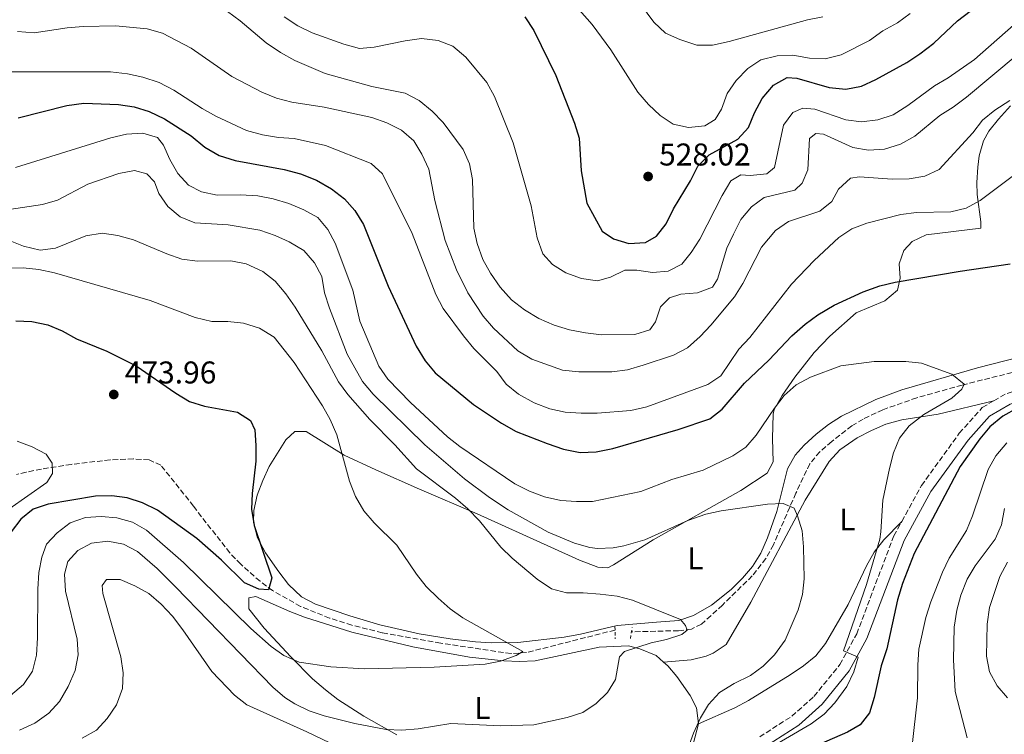
# Model space of a CAD drawing. Units: metres. Extents: x 587011 to 590453, y 4726667 to 4729023.
# Drawn here: x 588359 to 588672, y 4727042 to 4727269 of the extents above; entities that cross this region are included whole.
import ezdxf
from ezdxf.enums import TextEntityAlignment as Align

# ---------------------------------------------------------------- set-up
doc = ezdxf.new("R2010")
doc.units = ezdxf.units.M
doc.header["$MEASUREMENT"] = 0
doc.linetypes.add('DGN Style 2', pattern=[1.7399219301090239, 1.043953158065414, -0.6959687720436097])
doc.linetypes.add('DGN Style 3', pattern=[2.435890702152634, 1.739921930109024, -0.6959687720436097])
for name, color, linetype, lineweight in [('Barranco lineal', 142, 'DGN Style 3', 13), ('Camino', 7, 'DGN Style 3', 0), ('Cota de punto acotado terreno', 7, 'Continuous', 0), ('Curva de nivel directora', 30, 'Continuous', 30), ('Curva de nivel intermedia', 30, 'Continuous', 0), ('Etiqueta de uso rústico', 92, 'Continuous', 0), ('Línea de cambio de uso (parcela vista)', 92, 'Continuous', 0), ('Margen derecho', 7, 'Continuous', 0), ('Pontón-alcantarilla (pasos de agua)', 1, 'DGN Style 2', 0), ('Punto acotado terreno (símbolo)', 7, 'Continuous', 0)]:
    doc.layers.add(name, color=color, linetype=linetype, lineweight=lineweight)
doc.styles.add('Style-Arial', font='arial.ttf')

# ---------------------------------------------------------------- blocks, each defined once
blk = doc.blocks.new('5PATER')
at = {"layer": 'Punto acotado terreno (símbolo)', "linetype": 'Continuous', "lineweight": 0}
h = blk.add_hatch(color=51, dxfattribs=at)
edge = h.paths.add_edge_path()
edge.add_ellipse((0, 0), major_axis=(-0.1095731443231308, -0.1110710700762829), ratio=0.9994222409660317, start_angle=0, end_angle=360)

msp = doc.modelspace()

# ---------------------------------------------------------------- linework, layer by layer
at = {"layer": 'Barranco lineal', "color": 142, "linetype": 'DGN Style 3', "lineweight": 13}
for points in [[(588679.2999999998, 4727158.039999999, 497.9600000000065), (588658.6600000003, 4727152.859999999, 496.2899999999936), (588644.25, 4727148.810000001, 495.3699999999953), (588633.4900000002, 4727145.01, 494.1600000000035), (588627.1799999997, 4727142.039999999, 493.5399999999936), (588623.6399999997, 4727139.880000001, 493.1900000000023), (588617.2199999997, 4727134.880000001, 492.4100000000035), (588613.4100000003, 4727131.619999999, 491.7899999999936), (588610.2400000002, 4727127.82, 491.1600000000035), (588605.7800000003, 4727118.470000001, 490.3699999999953), (588598.6600000003, 4727102.02, 488.5299999999989), (588596.2699999996, 4727097.640000001, 488.0800000000018), (588591.9199999999, 4727092.119999999, 487.5), (588582.4000000004, 4727082.83, 486.7200000000012), (588578.7599999999, 4727079.449999999, 486.1300000000047), (588575.7400000002, 4727076.77, 485.6900000000023), (588572.5800000001, 4727075.140000001, 485.6900000000023), (588568.4900000002, 4727074.680000001, 485.429999999993), (588553.5099999999, 4727074.310000001, 484.1399999999995)], [(588548.2599999999, 4727074.869999999, 483.6199999999953), (588520.1299999999, 4727067.710000001, 481.2899999999936), (588515.1600000003, 4727067.380000001, 480.820000000007), (588492.79, 4727070.710000001, 478.8800000000047), (588474.2100000001, 4727074.029999999, 477.929999999993), (588464.54, 4727076.430000001, 477.1600000000035), (588457.4500000002, 4727078.67, 476.6399999999995), (588448.2100000001, 4727082.41, 476.1300000000047), (588439.3200000003, 4727087.439999999, 475.570000000007), (588435.3099999996, 4727090.390000001, 475.2700000000041), (588429.1799999997, 4727095.859999999, 474.8000000000029), (588425.6799999997, 4727099.42, 474.5299999999989), (588414.1399999997, 4727114.289999999, 473.2700000000041), (588403.7400000002, 4727127.369999999, 472.5), (588400, 4727129.039999999, 472.2400000000052), (588395.0099999999, 4727129.380000001, 472.25), (588387.5999999996, 4727129.029999999, 472.070000000007), (588375.2599999999, 4727127.630000001, 471.570000000007), (588365.75, 4727126.130000001, 470.9499999999971), (588360.9100000003, 4727125.140000001, 470.1600000000035), (588357.8300000001, 4727124.42, 469.6499999999942)]]:
    msp.add_polyline3d(points, dxfattribs=at)
at = {"layer": 'Camino', "color": 7, "linetype": 'DGN Style 3', "lineweight": 0, "extrusion": (-0.00154964639390294, -0.05688493525814606, 0.9983795384205), "elevation": -269318.8847846332, "flags": 128}
msp.add_lwpolyline([(459722.3077632771, 4733770.248063848), (459725.9770149669, 4733772.532531411), (459765.6190619171, 4733786.239336789)], dxfattribs=at)
at = {"layer": 'Camino', "color": 7, "linetype": 'DGN Style 3', "lineweight": 0}
for points in [[(588639.4699999974, 4727109.460000001, 496.270000000004), (588645.7600000016, 4727120.86, 497.0099999999949), (588657.7899999992, 4727137.53, 497.5200000000042), (588665.1000000006, 4727145.730000001, 497.5200000000042), (588668.7399999973, 4727147.860000002, 497.6499999999942)], [(588594.280000001, 4727040.86, 494.4199999999984), (588604.5300000015, 4727047.480000001, 494.9400000000023), (588611.55, 4727053.740000002, 494.1600000000037), (588619.8, 4727063.880000001, 494.1600000000037), (588625.1399999999, 4727073.66, 495.7100000000063), (588636.9499999986, 4727104.880000001, 495.9700000000012), (588639.4699999974, 4727109.460000001, 496.270000000004)]]:
    msp.add_polyline3d(points, dxfattribs=at)
at = {"layer": 'Curva de nivel directora', "color": 30, "linetype": 'Continuous', "lineweight": 30, "flags": 128}
for points, elevation in [([(588519.5700000002, 4727270.080000001), (588522.4299999989, 4727265.76), (588529.4599999986, 4727251.45), (588535.3799999995, 4727236.28), (588536.8700000005, 4727231.49), (588537.4400000004, 4727221.080000001), (588539.2300000007, 4727210.770000001), (588544.1799999995, 4727201.900000001), (588547.8099999994, 4727199.380000002), (588552.6100000006, 4727197.949999999), (588557.9699999985, 4727198.220000002), (588561.4199999993, 4727200.27), (588564.5300000008, 4727204.180000001), (588566.8699999988, 4727208.950000001), (588572.269999999, 4727217.920000001), (588574.6399999983, 4727222.570000002), (588578.1799999988, 4727226.11), (588587.3200000006, 4727231.170000001), (588590.7099999993, 4727234.850000001), (588592.6099999992, 4727239.520000001), (588595.0700000002, 4727244.050000002), (588598.6500000008, 4727248.37), (588603.0199999984, 4727250.800000003), (588606.0800000007, 4727250.51), (588616.3600000001, 4727247.550000003), (588621.6599999998, 4727247.09), (588626.6599999999, 4727248.050000001), (588631.1999999996, 4727250.150000002), (588641.0599999989, 4727255.59), (588645.2399999987, 4727258.320000002), (588649.6399999998, 4727261.710000002), (588657.2599999995, 4727268.789999999), (588661.2800000006, 4727271.9)], 525.0000000000001), ([(588358.3399999997, 4727237.91), (588373.8899999999, 4727241.87), (588379.2499999999, 4727242.560000001), (588390.2800000005, 4727242.190000001), (588395.2400000005, 4727241.390000002), (588400.0300000004, 4727239.939999999), (588404.9299999999, 4727237.600000001), (588413.3699999999, 4727232.199999999), (588417.7499999986, 4727228.58), (588422.3299999986, 4727225.930000002), (588427.4400000004, 4727224.32)], 500.0000000000003), ([(588427.4400000004, 4727224.32), (588443.0099999985, 4727221.51), (588448.1799999984, 4727220.090000001), (588453.2999999992, 4727218.140000002), (588458.0899999992, 4727215.359999999), (588462.1399999993, 4727212.100000001), (588465.4999999988, 4727208.400000001), (588468.2100000001, 4727204.029999999), (588476.0600000002, 4727184.310000001), (588485.0299999998, 4727165.199999999), (588487.8099999982, 4727160.560000001), (588491.0400000003, 4727156.740000002), (588503.2199999997, 4727146.700000001), (588512.1799999983, 4727140.730000001), (588516.8299999997, 4727138.090000001), (588526.6299999988, 4727134.230000001), (588531.8899999983, 4727132.490000002), (588537.2100000002, 4727131.420000001), (588542.199999999, 4727131.62), (588547.5999999993, 4727132.680000001), (588568.2900000003, 4727138.67), (588578.4, 4727142.15), (588582.3899999999, 4727145.160000001), (588589.48, 4727153.440000001), (588597.1699999989, 4727160.810000001), (588604.5400000005, 4727168.500000001), (588608.7200000003, 4727172.24), (588612.7500000005, 4727175.199999999), (588617.9899999995, 4727178.279999999), (588627.1699999995, 4727182.54), (588632.5400000006, 4727184.410000001), (588637.3899999987, 4727185.62), (588658.0300000006, 4727189.16), (588673.9299999995, 4727191.410000001)], 500.0000000000003), ([(588357.6400000001, 4727173.350000001), (588362.7299999996, 4727173.09), (588367.7599999988, 4727172.080000001), (588372.37, 4727170.140000002), (588376.9000000008, 4727167.610000002), (588386.5999999992, 4727163.630000004), (588395.8899999986, 4727159.020000001), (588408.5699999988, 4727150.270000001), (588412.8800000005, 4727147.619999999), (588417.6599999992, 4727146.150000001), (588428.1199999999, 4727144.26), (588432.2300000004, 4727141.609999999), (588433.6299999997, 4727138.58), (588433.9800000006, 4727133.640000001), (588433.9400000003, 4727128.640000001), (588432.7899999992, 4727118.360000002), (588432.5999999992, 4727113.340000001), (588433.4199999995, 4727108.2), (588439.0299999998, 4727091.480000001), (588438.0099999984, 4727087.660000001), (588434.8799999991, 4727087.890000002), (588430.3300000007, 4727089.960000001), (588423.0399999993, 4727097.170000002), (588415.1799999982, 4727104.060000001), (588402.6700000003, 4727113.039999999), (588397.9200000004, 4727115.390000001), (588393.079999999, 4727117.010000001), (588388.1100000001, 4727117.600000001), (588382.92, 4727117.470000002), (588367.8599999994, 4727114.939999999), (588363.0899999995, 4727113.32), (588359.1600000003, 4727110.130000001), (588356.1299999993, 4727106.130000004)], 475), ([(588676.1899999992, 4727145.480000001), (588671.6200000006, 4727142.970000001), (588667.5300000003, 4727139.58), (588664.2899999992, 4727135.770000001), (588658.0300000006, 4727126.960000002), (588643.4699999985, 4727099.279999999), (588639.6799999998, 4727089.690000001), (588638.150000001, 4727084.520000001), (588634.6900000009, 4727068.86), (588632.9699999997, 4727063.449999999), (588630.7500000002, 4727053.380000002), (588629.199999999, 4727048.550000002), (588626.1999999994, 4727044.700000001), (588622.1699999993, 4727042.4), (588603.4699999999, 4727034.160000003)], 500.0000000000003)]:
    msp.add_lwpolyline(points, dxfattribs=dict(at, elevation=elevation))
at = {"layer": 'Curva de nivel intermedia', "color": 30, "linetype": 'Continuous', "lineweight": 0, "flags": 128}
for points, elevation in [([(588530.4300000009, 4727279.599999998), (588540.99, 4727267.630000001), (588546.9700000011, 4727259.58), (588555.5300000019, 4727246.119999999), (588558.8700000013, 4727242.21), (588562.5800000017, 4727238.67), (588566.7600000014, 4727235.939999999), (588571.660000001, 4727234.880000001), (588576.7999999997, 4727235.359999999), (588580.1600000013, 4727237.449999999), (588582.0800000014, 4727240.730000001), (588583.9700000001, 4727245.640000002), (588586.790000001, 4727249.77), (588590.4900000001, 4727253.67), (588594.660000001, 4727256.429999998), (588599.7900000007, 4727257.680000001), (588604.7999999998, 4727257.890000001), (588610.0999999995, 4727256.96), (588615.0999999995, 4727256.75), (588620.1900000012, 4727257.939999999), (588629.2200000014, 4727262.57), (588633.5000000017, 4727265.59), (588638.1399999998, 4727268.17), (588642.1500000019, 4727271.149999999)], 530.0000000000001), ([(588554.5400000017, 4727276.65), (588560.5700000002, 4727268.399999999), (588564.2800000004, 4727264.869999998), (588568.8500000014, 4727262.850000001), (588574.2400000005, 4727261.09), (588579.2400000005, 4727261.029999998), (588584.54, 4727262.210000001), (588609.5100000015, 4727269.079999999), (588614.4100000011, 4727270.069999999)], 535), ([(588424.9100000003, 4727271.75), (588428.9400000002, 4727268.78), (588437.2700000008, 4727261.769999998), (588441.7900000003, 4727258.720000001), (588446.3700000001, 4727256.210000002), (588455.9800000014, 4727252.09), (588470.9100000003, 4727247.91), (588481.5200000006, 4727245.84), (588485.9100000005, 4727243.449999998), (588490.0400000011, 4727240.100000001), (588493.5200000014, 4727236.439999999), (588499.8899999993, 4727227.880000001), (588501.9700000003, 4727223.33), (588502.8900000012, 4727218.31), (588503.3300000015, 4727202.84), (588504.390000001, 4727197.96), (588506.1900000003, 4727192.849999999), (588508.6800000003, 4727188.51), (588511.7400000002, 4727184.029999998), (588515.2699999996, 4727179.970000001), (588519.4200000004, 4727176.849999999), (588524.0200000004, 4727174.09), (588528.900000002, 4727171.960000001), (588533.8100000004, 4727170.480000001), (588538.8999999999, 4727169.439999999), (588544.0000000006, 4727168.890000001), (588554.5599999996, 4727168.91), (588559.3200000006, 4727170.430000001), (588561.1500000012, 4727172.949999998), (588562.7699999994, 4727177.789999999), (588565.5700000002, 4727180.609999998), (588569.2200000002, 4727181.749999999), (588574.4999999997, 4727182.24), (588579.2200000003, 4727184.009999998), (588580.8699999999, 4727186.609999998), (588583.8400000005, 4727196.42), (588585.9500000007, 4727200.949999999), (588588.3100000009, 4727205.569999999), (588591.6400000014, 4727209.55), (588595.6500000012, 4727212.539999999), (588605.4600000014, 4727214.92), (588607.7900000005, 4727217.119999998), (588609.63, 4727221.350000001), (588610.1500000008, 4727231.400000001), (588612.1, 4727232.99), (588614.61, 4727232.749999999), (588623.9599999997, 4727228.49), (588628.9000000019, 4727227.689999999), (588633.9800000001, 4727227.980000001), (588639.0499999995, 4727229.51), (588643.6100000015, 4727232.09), (588651.5399999997, 4727238.679999999), (588655.790000001, 4727241.31), (588660.1200000005, 4727244.499999999), (588676.1900000015, 4727257.970000001)], 515.0000000000001), ([(588442.9700000006, 4727270.060000001), (588447.3600000005, 4727267.210000001), (588451.8500000008, 4727265.009999999), (588462.0200000008, 4727261.399999999), (588466.9299999994, 4727259.989999999), (588471.6700000003, 4727260.4), (588481.4700000014, 4727262.45), (588486.6799999995, 4727263.140000001), (588491.9700000001, 4727262.539999999), (588496.6200000015, 4727260.699999999), (588500.8000000012, 4727257.249999999), (588507.4300000009, 4727249.15), (588509.8800000006, 4727244.710000002), (588515.8000000016, 4727229.949999998), (588521.5300000004, 4727209.970000001), (588523.4500000004, 4727199.689999999), (588525.2899999999, 4727194.640000002), (588528.3200000008, 4727191.230000001), (588532.560000001, 4727188.579999999), (588537.5499999999, 4727186.769999999), (588542.7100000009, 4727186.02), (588546.8300000003, 4727187.17), (588551.4000000014, 4727189.480000001), (588555.2000000011, 4727189.399999999), (588560.150000002, 4727188.73), (588565.140000001, 4727189.08), (588569.5399999998, 4727191.38), (588572.4700000001, 4727195.090000001), (588575.2199999995, 4727199.270000001), (588582.3099999994, 4727213.189999999), (588585.1400000014, 4727217.930000001), (588588.2300000004, 4727219.81), (588591.2800000014, 4727219.579999999), (588596.570000002, 4727220.07), (588598.9700000006, 4727222.140000001), (588601.8899999995, 4727235.609999999), (588604.810000001, 4727239.650000001), (588607.9700000016, 4727240.99), (588611.8400000005, 4727240.710000001), (588621.6599999998, 4727237.269999999), (588626.6300000009, 4727236.67), (588631.85, 4727237.26), (588636.7000000003, 4727238.890000001), (588641.3800000007, 4727241.810000001), (588649.9000000014, 4727248.140000001), (588654.2000000017, 4727250.720000001), (588662.6600000019, 4727256.5), (588675.0300000014, 4727267.439999999)], 520), ([(588358.1100000017, 4727265.38), (588363.4200000004, 4727265.029999999), (588373.9300000002, 4727266.560000001), (588379.0100000007, 4727266.980000001), (588389.3100000004, 4727267.210000001), (588399.4300000013, 4727266.279999998), (588404.2300000003, 4727264.88), (588413.4100000003, 4727260.159999998), (588426.3099999994, 4727251.089999998), (588435.8800000005, 4727246.090000001), (588440.5099999995, 4727244.220000001), (588445.4300000013, 4727242.960000001), (588455.6799999997, 4727241.37), (588470.9200000013, 4727238.08), (588475.6900000012, 4727236.32), (588480.3400000005, 4727234.019999999), (588484.1900000017, 4727230.619999998), (588486.8100000012, 4727226.359999998)], 510), ([(588356.1800000007, 4727252.57), (588387.7800000015, 4727252.590000001), (588393.1700000007, 4727251.909999998), (588398.0600000012, 4727250.880000001), (588403.1999999998, 4727249.130000001), (588407.9200000007, 4727246.759999999), (588416.8700000002, 4727240.88), (588421.24, 4727238.449999998), (588431.01, 4727233.909999999), (588436.0500000003, 4727232.57), (588441.2100000014, 4727231.699999998), (588446.2000000003, 4727231.369999999), (588456.0900000009, 4727229.099999999), (588470.6300000009, 4727223.399999999), (588474.2800000008, 4727220.07), (588483.72, 4727201.159999999), (588491.2700000005, 4727181.680000001), (588493.5900000005, 4727177.249999999), (588500.0200000012, 4727168.59), (588503.3300000015, 4727164.509999999), (588510.6300000016, 4727157.230000001), (588513.5700000009, 4727153.179999999), (588517.5899999997, 4727149.96), (588522.5099999993, 4727147.239999999), (588527.5600000009, 4727145.349999999), (588532.4400000003, 4727144.279999998), (588537.4400000004, 4727143.88), (588542.6200000015, 4727143.889999999), (588553.3300000003, 4727144.800000001), (588558.4000000019, 4727145.960000001), (588577.8200000012, 4727153.039999997), (588581.9600000007, 4727155.839999998), (588587.6100000013, 4727164.31), (588591.1500000019, 4727168.020000001), (588604.4500000011, 4727184.970000001), (588611.5999999992, 4727192.550000001), (588619.4100000013, 4727199.849999999), (588623.6, 4727202.569999999), (588628.3800000009, 4727204.390000001), (588639.1600000013, 4727207.199999998)], 505), ([(588486.8100000012, 4727226.359999998), (588488.9800000016, 4727221.640000001), (588490.9700000009, 4727211.66), (588494.2300000021, 4727198.91), (588497.7800000015, 4727189.569999999), (588501.4699999996, 4727182.210000001), (588506.2599999995, 4727174.75), (588509.5400000009, 4727170.970000001), (588517.3500000006, 4727163.739999999), (588521.7300000016, 4727161.09), (588531.5500000007, 4727157.579999999), (588536.7100000017, 4727157.119999999), (588547.2200000016, 4727157.07), (588552.1700000003, 4727157.720000001), (588557.1600000013, 4727159.17), (588566.8600000021, 4727162.390000001), (588571.2699999998, 4727164.75), (588575.32, 4727168.279999999), (588578.7700000011, 4727171.9), (588586.3100000004, 4727181), (588588.9400000012, 4727185.230000001), (588594.88, 4727196.720000001), (588599.3400000016, 4727202.08), (588603.4200000007, 4727204.980000001), (588613.4200000009, 4727208.189999999), (588617.2400000008, 4727211.3), (588619.3500000008, 4727215.27), (588623.1600000019, 4727218.720000001), (588626.0700000019, 4727219.099999999), (588636.4500000001, 4727218.439999999), (588641.8700000002, 4727218.529999998), (588646.8100000002, 4727219.349999999), (588651.3300000017, 4727221.529999998), (588662.1299999999, 4727233.210000002), (588665.180000001, 4727237.190000001), (588669.0700000002, 4727240.33), (588673.9000000004, 4727243.429999999)], 510), ([(588357.5500000007, 4727222.140000001), (588387.850000001, 4727231.550000001), (588392.8399999999, 4727232.78), (588398.0600000012, 4727233.06), (588402.6900000002, 4727231.640000001), (588404.5600000012, 4727229.230000001), (588406.5900000007, 4727224.659999999), (588409.17, 4727220.210000002), (588412.5499999997, 4727216.470000001), (588416.7200000006, 4727214.36), (588421.62, 4727213.359999998), (588429.070000002, 4727213.470000001), (588434.5700000006, 4727213.140000001), (588439.4800000014, 4727212.199999998), (588444.5199999994, 4727210.67), (588449.2900000016, 4727208.619999997), (588453.6600000013, 4727206.179999999), (588456.8399999997, 4727202.429999999), (588459.2500000015, 4727198.05), (588464.8000000014, 4727183.099999999), (588467.0600000012, 4727173.25), (588473.0600000004, 4727158.909999999)], 495), ([(588355.4400000008, 4727208.75), (588366.0800000002, 4727210.380000001), (588370.8900000004, 4727211.760000001), (588380.5599999997, 4727216.77), (588390.3400000009, 4727220.25), (588395.3400000011, 4727221.199999999), (588399.2900000005, 4727220.109999998), (588401.7699999993, 4727217.569999999), (588403.1100000005, 4727213.800000001), (588405.9300000012, 4727209.670000001), (588409.9400000012, 4727206.38), (588414.5999999993, 4727204.560000001), (588425.1700000018, 4727203.83), (588435.2900000004, 4727202.220000001), (588440.0700000015, 4727200.529999998)], 490.0000000000001), ([(588639.1600000013, 4727207.199999998), (588644.13, 4727207.75), (588655.0800000002, 4727208.05), (588659.9599999996, 4727209.160000001), (588664.4500000001, 4727211.65), (588677.1900000006, 4727221.210000001)], 505), ([(588349.3400000009, 4727201.36), (588360.0900000001, 4727197.119999997), (588365.3300000015, 4727195.849999998), (588370.2700000012, 4727196.470000001), (588379.9000000004, 4727200.41), (588385.1100000006, 4727201.239999999), (588390.0500000003, 4727200.49), (588395.0999999996, 4727199.109999999), (588405.6200000006, 4727194.63), (588410.4599999997, 4727192.949999999), (588415.4199999997, 4727192.279999998), (588426.0000000009, 4727192.439999999), (588430.8899999993, 4727191.449999999), (588436.2200000002, 4727188.999999999), (588440.1600000008, 4727185.929999999), (588443.4900000013, 4727181.859999998), (588446.4400000017, 4727177.619999998), (588454.9300000009, 4727163.749999999), (588460.2800000019, 4727153.909999999), (588463.2600000014, 4727149.890000001), (588470.2400000019, 4727141.869999998), (588478.1499999999, 4727133.84), (588485.0499999999, 4727126.210000001), (588497.4599999997, 4727116.880000002), (588501.4500000017, 4727113.439999999), (588505.0800000017, 4727109.609999998), (588511.9400000015, 4727101.269999999)], 485.0000000000001), ([(588440.0700000015, 4727200.529999998), (588444.62, 4727198.479999999), (588449.2300000011, 4727195.649999999), (588452.6100000008, 4727191.769999999), (588454.9900000013, 4727187.380000001), (588455.8200000006, 4727182.260000001), (588457.4200000009, 4727177.300000001), (588463.02, 4727162.710000002), (588467.9400000018, 4727154.01), (588471.3500000006, 4727149.970000001), (588487.7300000022, 4727133.869999999), (588500.3099999996, 4727123.010000001), (588508.3499999995, 4727117.069999999), (588514.2200000013, 4727113.189999999), (588527.0100000009, 4727105.989999999), (588535.4000000019, 4727102.529999999), (588540.2600000012, 4727101.189999999), (588542.6799999997, 4727100.88), (588547.6700000007, 4727101.05), (588551.0800000017, 4727101.680000001), (588557.6900000012, 4727103.609999998), (588571.4000000017, 4727109.789999999), (588577.1000000014, 4727111.779999998), (588581.9900000021, 4727112.829999999), (588596.7100000007, 4727114.92), (588601.7199999997, 4727115.199999998), (588605.2699999993, 4727113.630000002), (588606.3300000009, 4727111.269999999), (588607.7500000002, 4727106.480000001), (588608.2400000021, 4727101.34), (588608.4000000006, 4727091.17), (588607.8900000011, 4727086.199999999), (588606.4699999995, 4727081.269999999), (588602.3900000004, 4727071.659999999), (588599.0000000017, 4727067.019999999), (588595.4000000008, 4727063.369999999), (588591.3700000008, 4727060.409999999), (588586.1900000019, 4727057.81), (588581.4900000013, 4727054.96), (588578.02, 4727051.179999998), (588575.4100000015, 4727046.909999999), (588573.2200000011, 4727042.019999999), (588571.4599999998, 4727037.11)], 490.0000000000001), ([(588349.1800000002, 4727189.949999999), (588359.9600000003, 4727190.180000001), (588364.9300000013, 4727189.67), (588369.9400000004, 4727188.609999998), (588400.320000001, 4727179.819999999), (588414.7100000011, 4727174.41), (588419.9600000015, 4727173.069999999), (588425.0399999998, 4727173.080000001), (588430.0100000009, 4727172.54), (588435.1100000015, 4727171), (588439.8099999999, 4727168.119999998), (588446.1500000011, 4727160.05), (588455.1499999999, 4727146.279999998), (588457.6399999999, 4727141.949999999), (588459.7000000008, 4727137.060000001), (588463.7199999996, 4727122.279999999), (588465.6900000012, 4727117.359999999), (588468.3399999997, 4727112.849999999)], 480), ([(588473.0600000004, 4727158.909999999), (588475.9600000017, 4727154.71), (588483.15, 4727147.329999999), (588494.9400000006, 4727136.369999997), (588498.9200000014, 4727133.350000001), (588516.3499999992, 4727121.460000001), (588521.0400000009, 4727119.069999999), (588525.8100000008, 4727117.25), (588531.05, 4727116.170000001), (588536.03, 4727115.779999999), (588541.0700000003, 4727115.8), (588556.4999999999, 4727118.970000002), (588566.3400000012, 4727122.82), (588576.3300000003, 4727125.750000001), (588585.6800000002, 4727130.300000002), (588589.8399999997, 4727133.140000001), (588593.1600000013, 4727136.88), (588599.0100000007, 4727145.560000001), (588602.0599999995, 4727149.52), (588605.9000000019, 4727152.890000001), (588610.4500000003, 4727155.430000001), (588620.0999999996, 4727159.01), (588630.6500000019, 4727160.409999999), (588640.7500000005, 4727160.369999999), (588645.7200000016, 4727159.789999999), (588655.3900000008, 4727156.319999999), (588659.3000000002, 4727153.199999998), (588658.5800000004, 4727151.550000002), (588655.3700000008, 4727148.720000001), (588646.5000000015, 4727143.489999999), (588641.8800000014, 4727139.91), (588638.7800000012, 4727135.980000001), (588636.9000000014, 4727131.279999998), (588635.5400000003, 4727126.329999999), (588633.5000000017, 4727116.199999999), (588632.8700000015, 4727106.189999999), (588632.4600000002, 4727103.759999999), (588628.2600000004, 4727089.359999999), (588620.9400000002, 4727068.26), (588625.6600000008, 4727066.279999999), (588624.2800000017, 4727061.609999999), (588621.9600000015, 4727056.869999999), (588618.2000000019, 4727051.75), (588614.7799999999, 4727048.119999998), (588610.6700000016, 4727044.989999999), (588588.6600000019, 4727032.140000002)], 495), ([(588357.990000001, 4727135.029999998), (588362.8300000003, 4727133.209999999), (588367.2699999993, 4727130.9), (588369.2100000017, 4727127.949999998), (588369.2600000009, 4727124.760000001), (588367.4800000016, 4727121.819999999), (588355.3800000004, 4727113.399999999)], 470), ([(588672.9000000014, 4727134.499999999), (588669.3699999996, 4727130.369999998), (588666.9500000012, 4727125.999999999), (588662.0000000005, 4727111.210000001), (588660.04, 4727106.609999998), (588654.5500000004, 4727097.810000001), (588652.4300000014, 4727093.279999998), (588648.73, 4727083.820000002), (588647.1800000012, 4727078.84), (588644.89, 4727068.77), (588644.5599999991, 4727063.779999998), (588644.5200000012, 4727053.310000001), (588642.78, 4727038.100000001)], 505), ([(588468.3399999997, 4727112.849999999), (588471.5800000008, 4727109.05), (588478.8800000009, 4727101.939999999), (588485.0600000012, 4727092.63), (588488.1900000004, 4727088.74), (588491.9500000001, 4727085.01), (588495.8000000012, 4727081.680000001), (588499.8600000002, 4727078.760000001), (588518.9300000009, 4727068), (588516.7800000006, 4727066.810000001), (588511.860000001, 4727064.989999999), (588506.9400000013, 4727064.02), (588490.7499999997, 4727063.05), (588468.5200000008, 4727062.529999998), (588457.7800000008, 4727063.13), (588447.7600000005, 4727064.659999998), (588442.9300000002, 4727066.749999999), (588438.8100000008, 4727069.63), (588432.4299999994, 4727075.42), (588411.0000000007, 4727096.409999999), (588399.1400000008, 4727106.710000001), (588394.6900000006, 4727109.219999999), (588389.790000001, 4727110.63), (588384.7700000008, 4727111.029999999), (588379.7800000019, 4727110.71), (588374.8900000014, 4727109.060000001), (588370.8099999998, 4727105.869999998), (588367.39, 4727102.23), (588365.9100000004, 4727098.130000001), (588364.9400000003, 4727093.230000001), (588364.5800000004, 4727087.909999999), (588364.5400000003, 4727072.350000001), (588364.1500000014, 4727066.849999999), (588362.8700000005, 4727061.810000001), (588360.0900000001, 4727057.56), (588355.8699999999, 4727054.039999999)], 480), ([(588672.2000000017, 4727113.529999998), (588671.2000000003, 4727108.37), (588669.24, 4727103.759999999)], 510), ([(588511.9400000015, 4727101.269999999), (588515.5199999999, 4727097.779999999), (588523.5199999998, 4727091.039999999), (588528.0100000001, 4727087.96), (588532.8499999993, 4727086.689999999), (588538.110000001, 4727086.76), (588543.5600000003, 4727086.3), (588548.9300000014, 4727085.630000002), (588553.7599999994, 4727084.359999999), (588569.0400000013, 4727078.28), (588570.6999999998, 4727076.34), (588571.2000000007, 4727074.86), (588569.4600000016, 4727073.409999999), (588564.6400000004, 4727071.869999999), (588559.8000000011, 4727070.779999998), (588551.2699999994, 4727068.060000001), (588549.7000000003, 4727066.319999999), (588548.3800000015, 4727059.12), (588545.8700000015, 4727055.01), (588542.2599999994, 4727051.5), (588538.0400000017, 4727048.579999999), (588533.0400000016, 4727047.019999999), (588522.3700000008, 4727044.679999999), (588511.9500000004, 4727044.369999997), (588496.0000000001, 4727045.159999999), (588485.64, 4727043.440000001), (588480.4200000009, 4727043.02), (588475.4000000008, 4727043.220000001), (588465.4400000008, 4727045.13), (588455.6700000007, 4727047.539999999), (588450.9500000001, 4727049.210000001), (588446.4200000016, 4727051.399999999), (588443.240000001, 4727053.439999998), (588439.420000001, 4727056.71), (588408.4800000016, 4727088.579999999), (588402.5400000005, 4727094.51), (588396.290000001, 4727099.909999999), (588391.8499999996, 4727102.21), (588386.9299999999, 4727103.140000001), (588381.6700000007, 4727102.529999999), (588377.3000000009, 4727100.23), (588374.1700000016, 4727096.65), (588373.0800000008, 4727092.640000001), (588373.4299999995, 4727087.289999997), (588377.1199999999, 4727071.95), (588377.4700000007, 4727066.939999999), (588376.4900000016, 4727062.039999999), (588374.3100000002, 4727056.86), (588371.4600000003, 4727052.130000001), (588368.15, 4727048.390000001), (588363.6799999997, 4727045.239999999), (588358.730000001, 4727042.990000002)], 485.0000000000001), ([(588669.24, 4727103.759999999), (588662.8600000008, 4727095.359999998), (588660.3399999996, 4727091.029999999), (588658.2499999997, 4727086), (588656.9900000013, 4727081.159999998), (588656.1799999999, 4727075.81), (588655.9200000007, 4727065.42), (588656.4200000013, 4727055.32), (588660.2400000012, 4727040.53)], 510), ([(588673.1400000005, 4727096.529999998), (588670.6399999993, 4727091.880000001), (588667.3600000002, 4727082.050000001), (588666.6699999997, 4727076.699999999), (588666.4800000018, 4727066.529999999), (588667.4299999997, 4727061.619999999), (588669.8800000015, 4727057.159999999), (588673.1200000005, 4727053.349999999)], 515.0000000000001), ([(588465.0100000015, 4727035.4), (588450.150000002, 4727042.499999999), (588431.0999999995, 4727051.029999998), (588427.1900000002, 4727054.150000001), (588419.9900000006, 4727061.689999998), (588410.7300000002, 4727074.989999999), (588407.410000001, 4727079.279999999), (588403.8300000002, 4727083.09), (588399.9100000019, 4727086.480000001), (588395.4700000006, 4727088.990000002), (588390.8200000015, 4727090.96), (588386.4900000019, 4727090.96), (588385.0900000005, 4727089.099999998), (588385.3300000018, 4727086.53), (588391.0000000002, 4727066.349999999), (588391.7500000013, 4727061.270000001), (588391.5200000011, 4727056.279999999), (588389.6700000003, 4727051.070000002), (588386.6900000009, 4727046.690000001), (588383.270000001, 4727043.039999999), (588378.7400000002, 4727040.42)], 490.0000000000001)]:
    msp.add_lwpolyline(points, dxfattribs=dict(at, elevation=elevation))
at = {"layer": 'Línea de cambio de uso (parcela vista)', "color": 92, "linetype": 'Continuous', "lineweight": 0}
for points in [[(588694.6799999997, 4727166.32, 497.820000000007), (588663.5300000003, 4727158.350000001, 496.3999999999942), (588639.5499999998, 4727151.380000001, 495.1600000000035), (588631.2300000004, 4727148.310000001, 494.4700000000012), (588620.2800000003, 4727142.949999999, 493.4400000000023), (588616.1200000001, 4727140.26, 493.070000000007), (588612.2199999997, 4727137.189999999, 492.6999999999971), (588608.4600000001, 4727133.77, 492.320000000007), (588605.54, 4727130.560000001, 491.9799999999959), (588603.0800000001, 4727126.25, 491.5399999999936), (588599.7300000004, 4727112.619999999, 489.9900000000052), (588596.8099999996, 4727104.189999999, 489.1999999999971), (588594.6399999997, 4727099.380000001, 488.6600000000035), (588591.9900000002, 4727095.16, 488.070000000007), (588588.8200000003, 4727091.359999999, 487.4799999999959), (588585.2400000002, 4727087.83, 486.8899999999995), (588578.9600000001, 4727082.83, 485.929999999993), (588573.2699999996, 4727079.460000001, 485.179999999993), (588568.5800000001, 4727077.869999999, 484.820000000007), (588561.4699999997, 4727077.439999999, 484.0399999999936), (588548.8799999999, 4727076.279999999, 483.5200000000041), (588537.2800000003, 4727073.52, 482.75), (588532.0800000001, 4727072.600000001, 482.1999999999971), (588517.2800000003, 4727070.949999999, 480.4199999999983), (588508.8099999996, 4727070.850000001, 479.75), (588503.8200000003, 4727071.130000001, 479.4100000000035), (588495.7699999996, 4727072.029999999, 478.9799999999959), (588485.9299999997, 4727073.66, 478.5200000000041), (588473.4100000003, 4727076.51, 477.9900000000052), (588463.8499999996, 4727079.359999999, 477.7200000000012), (588452.9199999999, 4727083.119999999, 477.179999999993), (588448.5199999996, 4727085.41, 476.5399999999936), (588444.3399999999, 4727089.41, 475.820000000007), (588441.2800000003, 4727093.380000001, 475.5099999999948), (588437.0899999999, 4727099.51, 475.7700000000041), (588434.5, 4727104.27, 476.0399999999936), (588433.2800000003, 4727109.100000001, 476.2799999999989), (588433.3499999996, 4727112.890000001, 476.3899999999995), (588434.4400000004, 4727117.850000001, 476.5399999999936), (588436.1600000003, 4727122.449999999, 476.8800000000047), (588438.25, 4727126.9, 477.2899999999936), (588443.5499999998, 4727135.449999999, 478.0899999999965), (588446.4199999999, 4727138.08, 478.3500000000058), (588449.9699999997, 4727138.130000001, 478.6100000000006), (588462.0499999998, 4727130.560000001, 480.679999999993), (588472.1900000004, 4727125.859999999, 482.0899999999965), (588486.0499999998, 4727119.74, 483.8300000000018), (588504.3499999996, 4727111.91, 485.6900000000023), (588527.8399999999, 4727101.279999999, 487.6499999999942), (588536.9199999999, 4727097.109999999, 487.9199999999983), (588542.7800000003, 4727094.939999999, 487.9199999999983), (588546.0099999999, 4727094.66, 487.9199999999983), (588547.7599999999, 4727095.600000001, 487.9400000000023), (588560.4299999997, 4727103.609999999, 488.9499999999971), (588588.25, 4727119.310000001, 491.3699999999953), (588596.6299999999, 4727124.859999999, 492.0599999999977), (588598.5199999996, 4727128.439999999, 492.5800000000018), (588598.4000000004, 4727135.880000001, 493.0899999999965), (588598.6100000005, 4727143.640000001, 494.1300000000047), (588598.9299999997, 4727145.09, 494.2599999999948), (588601.4299999997, 4727149.5, 494.6399999999995), (588605.4400000004, 4727155.430000001, 495.3000000000029), (588611.5599999996, 4727163.24, 496.1999999999971), (588616.5700000003, 4727168.439999999, 496.75), (588624.9900000002, 4727175.82, 497.5899999999965), (588634.1200000001, 4727179.710000001, 498.5200000000041), (588638.0899999999, 4727183.039999999, 499.0399999999936), (588639.0099999999, 4727186.939999999, 499.5599999999977), (588638.6100000005, 4727191.460000001, 500.3300000000018), (588640.1600000003, 4727195.680000001, 500.8500000000058), (588642.8099999996, 4727198.58, 501.3000000000029), (588647.2000000002, 4727200.640000001, 501.8899999999995), (588664.6299999999, 4727202.850000001, 502.1399999999995), (588664.5999999996, 4727204.789999999, 502.3999999999942), (588663.4900000002, 4727213.5, 504.2100000000065), (588663.4100000003, 4727217.369999999, 505.1399999999995), (588663.6799999997, 4727222.230000001, 506.2799999999989), (588664.0800000001, 4727225.800000001, 506.6900000000023), (588665.4900000002, 4727230.66, 507.0599999999977), (588667.2199999997, 4727233.710000001, 507.6900000000023), (588670.2400000002, 4727237.529999999, 508.6100000000006), (588674.0499999998, 4727241.789999999, 509.1300000000047)], [(588563.7100000001, 4727064.66, 486.5899999999965), (588572.4299999997, 4727065.439999999, 487.3600000000006), (588577.2599999999, 4727066.59, 487.5500000000029), (588579.5099999999, 4727067.49, 487.6199999999953), (588583.6600000003, 4727070.32, 487.8500000000058), (588591.4500000002, 4727083.789999999, 488.8099999999977), (588608.7100000001, 4727116.220000001, 492.0899999999965), (588616.4000000004, 4727128.51, 493.0500000000029), (588619.75, 4727132.210000001, 493.3800000000047), (588625.3399999999, 4727136.08, 493.8300000000018), (588629.8200000003, 4727138.449999999, 494.2200000000012), (588634.4100000003, 4727140.369999999, 494.6699999999983), (588639.4800000004, 4727141.800000001, 495.1199999999953), (588651.0899999999, 4727143.59, 495.6399999999995), (588668.7400000002, 4727147.859999999, 497.6499999999942)], [(588639.4699999997, 4727109.460000001, 496.2700000000041), (588633.7400000002, 4727103.550000001, 495.2299999999959), (588630.7000000002, 4727099.680000001, 494.7400000000052), (588628.2599999999, 4727095.33, 494.429999999993), (588622.4199999999, 4727083.01, 493.679999999993), (588615.1699999999, 4727070.609999999, 492.3899999999995), (588612.0899999999, 4727066.680000001, 491.9700000000012), (588608.2400000002, 4727063.439999999, 491.6199999999953), (588604, 4727060.619999999, 491.3899999999995), (588590.7699999996, 4727052.480000001, 490.9799999999959), (588586.3899999997, 4727050.130000001, 490.5800000000018), (588574.7599999999, 4727045.029999999, 488.6399999999995)], [(588478.8300000001, 4727041.5, 485.0599999999977), (588468.3200000003, 4727047.460000001, 483.4799999999959), (588460.04, 4727052.82, 482), (588456.0999999996, 4727055.82, 481.2599999999948), (588452.04, 4727059.350000001, 480.429999999993), (588445.0700000003, 4727066.33, 478.8399999999965), (588436.6600000003, 4727075.439999999, 477.4400000000023), (588431.7599999999, 4727081.600000001, 477.0599999999977), (588431.7100000001, 4727085.15, 476.8000000000029), (588433.9699999997, 4727085.51, 476.5399999999936), (588444.7599999999, 4727080.74, 476.6199999999953), (588449.4199999999, 4727078.949999999, 476.8000000000029), (588464.4800000004, 4727074.180000001, 477.5099999999948), (588483.9000000004, 4727069.57, 478.3899999999995), (588501.9900000002, 4727066.279999999, 479.9199999999983), (588512.8399999999, 4727065.060000001, 480.9400000000023), (588517.8300000001, 4727064.83, 481.3500000000058), (588522.8300000001, 4727065.130000001, 481.7599999999948), (588543.1699999999, 4727069.4, 483.2700000000041), (588552.54, 4727069.869999999, 484.3000000000029), (588556.1100000005, 4727068.949999999, 484.820000000007), (588561.3099999996, 4727066.77, 486.1100000000006), (588563.7100000001, 4727064.66, 486.5800000000018)], [(588563.7100000001, 4727064.66, 486.5800000000018), (588565.0300000003, 4727063.51, 486.8500000000058), (588567.8799999999, 4727060.08, 487.3999999999942), (588572.1799999997, 4727054, 488.179999999993), (588574.1799999997, 4727050.16, 488.4400000000023), (588574.7999999998, 4727045.16, 488.6300000000047), (588574.7599999999, 4727045.029999999, 488.6399999999995)], [(588574.7599999999, 4727045.029999999, 488.6399999999995), (588573.0599999996, 4727038.5, 488.9499999999971)]]:
    msp.add_polyline3d(points, dxfattribs=at)
at = {"layer": 'Margen derecho', "color": 7, "linetype": 'Continuous', "lineweight": 0}
msp.add_polyline3d([(588596.0799999981, 4727037.77, 494.4199999999984), (588606.6999999997, 4727044.630000002, 494.9400000000023), (588614.1299999994, 4727051.260000001, 494.1600000000037), (588622.7699999984, 4727061.880000004, 494.1600000000037), (588628.3899999999, 4727072.170000001, 495.7100000000063), (588640.1999999983, 4727103.380000001, 495.9700000000012), (588648.7800000014, 4727118.949999999, 497.0099999999949), (588660.5699999998, 4727135.290000003, 497.5200000000042), (588667.3899999993, 4727142.930000001, 497.5200000000042), (588673.9200000005, 4727146.760000002, 497.779999999999), (588712.5300000011, 4727158.920000001, 498.5599999999977)], dxfattribs=at)
at = {"layer": 'Pontón-alcantarilla (pasos de agua)', "color": 1, "linetype": 'DGN Style 2', "lineweight": 0, "extrusion": (-0.0009940873190390758, 0.06428431369392841, 0.9979311292886414), "elevation": 303774.0350596491, "flags": 128}
msp.add_lwpolyline([(-661568.2555912635, -4707619.895471903), (-661568.2555912634, -4707616.006963192)], dxfattribs=at)
at = {"layer": 'Pontón-alcantarilla (pasos de agua)', "color": 1, "linetype": 'DGN Style 2', "lineweight": 0, "extrusion": (0.03435931979409346, 0.2079030028890982, 0.9775457935733666), "elevation": 1003468.458265801, "flags": 128}
msp.add_lwpolyline([(190093.1489699716, -4652797.192003734), (190093.1489699716, -4652800.893543954)], dxfattribs=at)

# ---------------------------------------------------------------- block references
at = {"layer": 'Punto acotado terreno (símbolo)', "color": 7, "linetype": 'Continuous', "lineweight": 0, "xscale": 10, "yscale": 10, "zscale": 10}
for p in [(588558.7799999998, 4727219.26, 528.0200000000041), (588388.7699999996, 4727149.87, 473.9600000000065)]:
    msp.add_blockref('5PATER', p, dxfattribs=at)

# ---------------------------------------------------------------- texts
at = {"layer": 'Cota de punto acotado terreno', "color": 7, "linetype": 'Continuous', "lineweight": 0, "style": 'Style-Arial'}
for s, p in [('528.02', (588562.2800000004, 4727222.759999999, 528.0200000000041)), ('473.96', (588392.2700000004, 4727153.37, 473.9600000000065))]:
    msp.add_text(s, height=7.000000000000002, dxfattribs=at).set_placement(p)
at = {"layer": 'Etiqueta de uso rústico', "color": 92, "linetype": 'Continuous', "lineweight": 0, "style": 'Style-Arial'}
for p in [(588622.1614203796, 4727110.070010003, 493.3600000000006), (588573.8514203808, 4727097.70001, 488.1600000000035), (588506.0414203776, 4727050.100009999, 483.570000000007)]:
    msp.add_text('L', height=7.000000000000002, dxfattribs=at).set_placement(p, align=Align.MIDDLE_CENTER)

doc.saveas('drawing.dxf')
